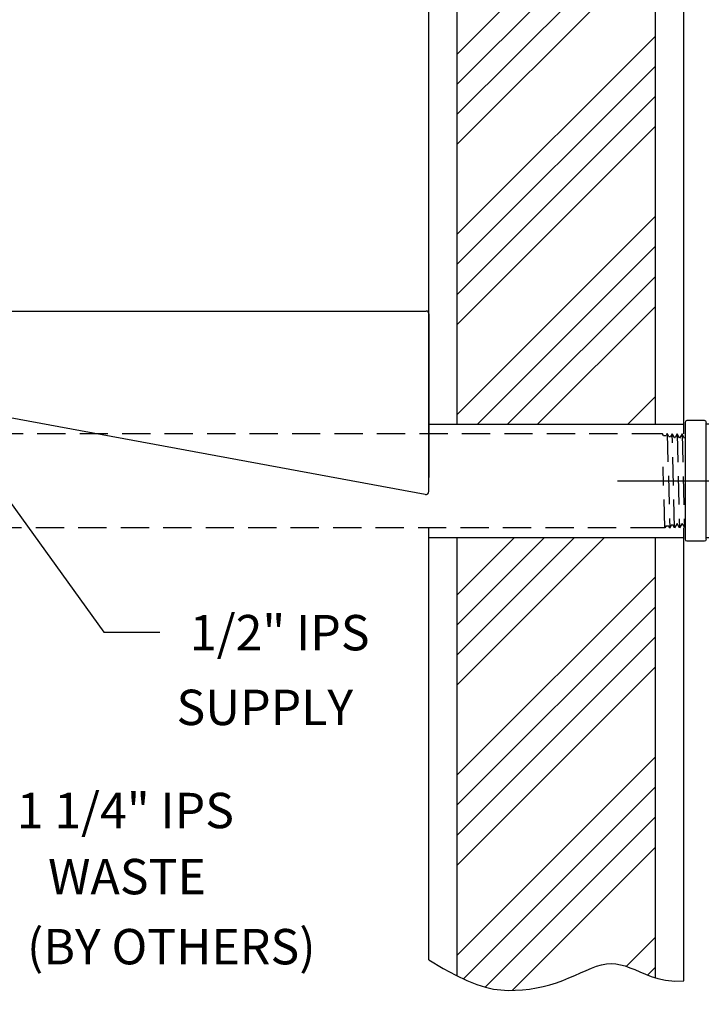
# Model space of a CAD drawing. Extents: x 1.2 to 86.7, y 0 to 64.5.
# Drawn here: x 57.5 to 69.5, y 26.4 to 43.8 of the extents above; entities that cross this region are included whole.
import ezdxf
from ezdxf.enums import TextEntityAlignment as Align

# ---------------------------------------------------------------- set-up
doc = ezdxf.new("R2010")
doc.units = 0
doc.header["$MEASUREMENT"] = 0
doc.linetypes.add('HIDDEN', pattern=[0.375, 0.25, -0.125])
doc.linetypes.add('HIDDEN2', pattern=[0.1875, 0.125, -0.0625])
doc.layers.get('0').update_dxf_attribs({"linetype": 'CONTINUOUS'})
for name, color, linetype in [('DIM1', 4, 'CONTINUOUS'), ('HATCH', 3, 'CONTINUOUS'), ('HIDDEN', 2, 'HIDDEN2'), ('ROUGH-IN', 1, 'CONTINUOUS')]:
    doc.layers.add(name, color=color, linetype=linetype)
doc.styles.add('ARIAL', font='ARIAL.TTF')
doc.styles.add('SIMPLEX', font='SIMPLEX')
doc.dimstyles.get("Standard").update_dxf_attribs({"dimtxt": 1.2, "dimasz": 0.18, "dimexe": 0.18, "dimexo": 0.0625, "dimgap": 0.09, "dimtad": 0, "dimtih": 1, "dimtoh": 1, "dimdec": 4, "dimzin": 0, "dimdsep": 46, "dimtxsty": 'SIMPLEX', "dimcen": 0.09, "dimadec": 0, "dimazin": 0, "dimtfac": 1, "dimtdec": 4, "dimtofl": 0, "dimtmove": 0, "dimatfit": 3, "dimfxl": 0, "dimtolj": 1, "dimtzin": 0, "dimarcsym": 0})
pattern_1 = [(45, (4.3162, -1.81), (-1.59099, 1.59099), []), (45, (4.8465, -1.81), (-1.59099, 1.59099), []), (45, (5.3768, -1.81), (-1.59099, 1.59099), []), (45, (5.9072, -1.81), (-1.59099, 1.59099), [])]

# ---------------------------------------------------------------- blocks, each defined once
blk = doc.blocks.new('114EL-SID')
for p, q in [((2.781, 1.75), (0.719, 1.75)), ((0.688, 1.719), (0.688, 1.406)), ((2.813, 1.406), (2.813, 1.719)), ((0.719, 1.375), (2.781, 1.375)), ((0.75, 1.375), (0.75, 1.299)), ((2.75, 1), (2.75, 1.375)), ((0.344, 1.062), (0.031, 1.062)), ((0, 1.031), (0, -1.031)), ((0.375, -1.031), (0.375, 1.031)), ((0.375, 1), (0.451, 1)), ((0.771, 0.979), (0.99, 0.76)), ((0.375, -1), (0.75, -1)), ((0.031, -1.063), (0.344, -1.063))]:
    blk.add_line(p, q)
for centre, radius, start, end in [((0.719, 1.719), 0.0312, 90, 180), ((2.781, 1.719), 0.0312, 0, 90), ((0.719, 1.406), 0.0312, 180, 270), ((2.781, 1.406), 0.0312, 270, 0), ((0.55, 1.2), 0.223, 243.7105, 26.2895), ((0.031, 1.031), 0.0312, 90, 180), ((0.344, 1.031), 0.0312, 0, 90), ((0.75, 1), 2, 270, 0), ((0.031, -1.031), 0.0312, 180, 270), ((0.344, -1.031), 0.0312, 270, 0)]:
    blk.add_arc(centre, radius, start, end)

msp = doc.modelspace()

# ---------------------------------------------------------------- hatches: boundary and pattern name
at = {"layer": 'HATCH', "linetype": 'Continuous'}
h = msp.add_hatch(dxfattribs=at)
h.set_pattern_fill('ANSI34', color=256, scale=3, style=0)
h.set_pattern_definition(pattern_1)
h.paths.add_polyline_path([(68.727, 36.656), (68.727, 53.101), (68.653, 53.077), (68.549, 53.035), (68.452, 52.994), (68.361, 52.956), (68.274, 52.921), (68.19, 52.892), (68.108, 52.869), (68.027, 52.854), (67.945, 52.849), (67.862, 52.853), (67.777, 52.869), (67.689, 52.895), (67.598, 52.929), (67.503, 52.969), (67.406, 53.013), (67.305, 53.058), (67.2, 53.104), (67.092, 53.147), (66.98, 53.187), (66.864, 53.223), (66.745, 53.254), (66.624, 53.28), (66.501, 53.3), (66.377, 53.314), (66.251, 53.322), (66.125, 53.323), (65.998, 53.316), (65.867, 53.298), (65.726, 53.267), (65.572, 53.218), (65.399, 53.149), (65.227, 53.066), (65.227, 36.656)])
h = msp.add_hatch(dxfattribs=at)
h.set_pattern_fill('ANSI34', color=256, scale=3, style=0)
h.set_pattern_definition(pattern_1)
h.paths.add_polyline_path([(68.727, 26.88), (68.727, 34.656), (65.227, 34.656), (65.227, 26.915), (65.399, 26.833), (65.572, 26.763), (65.726, 26.715), (65.867, 26.683), (65.998, 26.666), (66.125, 26.659), (66.251, 26.66), (66.377, 26.668), (66.501, 26.682), (66.624, 26.702), (66.745, 26.728), (66.864, 26.758), (66.98, 26.794), (67.092, 26.834), (67.2, 26.878), (67.305, 26.923), (67.406, 26.969), (67.503, 27.013), (67.598, 27.052), (67.689, 27.086), (67.777, 27.112), (67.862, 27.128), (67.945, 27.133), (68.027, 27.127), (68.108, 27.112), (68.19, 27.09), (68.274, 27.06), (68.361, 27.026), (68.452, 26.987), (68.549, 26.946), (68.653, 26.904)])

# ---------------------------------------------------------------- linework, layer by layer
for p, q in [((65.227, 36.656), (65.227, 53.066)), ((68.727, 36.656), (68.727, 53.101)), ((69.227, 36.486), (69.227, 53.157)), ((64.727, 36.486), (64.727, 52.783)), ((56.743, 38.653), (64.677, 38.653)), ((64.727, 35.466), (64.727, 38.603)), ((64.727, 38.603), (64.727, 35.716)), ((64.663, 35.414), (54.058, 37.374)), ((64.727, 27.199), (64.727, 34.826)), ((69.227, 26.825), (69.227, 34.826)), ((65.227, 26.915), (65.227, 34.656)), ((68.727, 26.88), (68.727, 34.656))]:
    msp.add_line(p, q)
msp.add_lwpolyline([(64.727, 27.199), (64.981, 27.047), (65.204, 26.926), (65.399, 26.833), (65.572, 26.763), (65.726, 26.715), (65.867, 26.683), (65.998, 26.666), (66.125, 26.659), (66.251, 26.66), (66.377, 26.668), (66.501, 26.682), (66.624, 26.702), (66.745, 26.728), (66.864, 26.758), (66.98, 26.794), (67.092, 26.834), (67.2, 26.878), (67.305, 26.923), (67.406, 26.969), (67.503, 27.013), (67.598, 27.052), (67.689, 27.086), (67.777, 27.112), (67.862, 27.128), (67.945, 27.133), (68.027, 27.127), (68.108, 27.112), (68.19, 27.09), (68.274, 27.06), (68.361, 27.026), (68.452, 26.987), (68.549, 26.946), (68.653, 26.904), (68.77, 26.866), (68.907, 26.837), (69.071, 26.822), (69.227, 26.825)])
for centre, radius, start, end in [((64.677, 38.603), 0.05, 0, 90), ((64.667, 35.474), 0.0603, 266.7431, 353.5279)]:
    msp.add_arc(centre, radius, start, end)
at = {"layer": 'DIM1'}
msp.add_line((68.057, 35.656), (78.996, 35.656), dxfattribs=at)
at = {"layer": 'HATCH'}
for p, q in [((64.727, 36.656), (69.227, 36.656)), ((64.727, 34.656), (69.227, 34.656))]:
    msp.add_line(p, q, dxfattribs=at)
at = {"layer": 'HIDDEN', "linetype": 'HIDDEN', "ltscale": 2}
for p, q in [((68.809, 36.486), (53.756, 36.486)), ((68.853, 36.486), (68.784, 36.486)), ((68.869, 36.458), (68.853, 36.486)), ((68.869, 36.458), (68.916, 36.456)), ((68.936, 36.491), (68.916, 36.456)), ((68.965, 36.44), (68.936, 36.491)), ((68.936, 36.491), (68.979, 34.822)), ((68.965, 36.44), (68.994, 36.439)), ((69.023, 36.488), (68.994, 36.439)), ((69.061, 36.422), (69.023, 36.488)), ((69.066, 34.825), (69.023, 36.488)), ((69.061, 36.422), (69.073, 36.422)), ((69.11, 36.486), (69.073, 36.422)), ((69.154, 36.409), (69.11, 36.486)), ((69.11, 36.486), (69.153, 34.827)), ((69.197, 36.483), (69.154, 36.409)), ((69.241, 36.406), (69.197, 36.483)), ((69.197, 36.483), (69.24, 34.83)), ((69.251, 36.424), (69.241, 36.406)), ((69.251, 36.424), (69.251, 34.85)), ((68.896, 34.826), (68.861, 35.901)), ((68.784, 34.826), (53.756, 34.826)), ((68.896, 34.826), (68.784, 34.826)), ((68.915, 34.859), (68.896, 34.826)), ((68.915, 34.859), (68.957, 34.86)), ((68.979, 34.822), (68.957, 34.86)), ((69.011, 34.877), (68.979, 34.822)), ((69.011, 34.877), (69.036, 34.877)), ((69.066, 34.825), (69.036, 34.877)), ((69.11, 34.901), (69.066, 34.825)), ((69.153, 34.827), (69.11, 34.901)), ((69.197, 34.904), (69.153, 34.827)), ((69.197, 34.904), (69.24, 34.83)), ((69.24, 34.83), (69.251, 34.85))]:
    msp.add_line(p, q, dxfattribs=at)

# ---------------------------------------------------------------- block references
at = {"rotation": 90}
msp.add_blockref('114EL-SID', (71.001, 33.906), dxfattribs=at)

# ---------------------------------------------------------------- texts
at = {"layer": 'ROUGH-IN', "color": 4, "style": 'ARIAL'}
for s, p in [('1/2" IPS', (63.679, 32.975)), ('SUPPLY', (63.387, 31.656)), ('1 1/4" IPS', (61.284, 29.835)), ('WASTE', (60.789, 28.668)), ('(BY OTHERS)', (62.725, 27.431))]:
    msp.add_text(s, height=0.625, dxfattribs=at).set_placement(p, align=Align.MIDDLE_RIGHT)

# ---------------------------------------------------------------- leaders
at = {"layer": 'DIM1'}
for points in [[(55.823, 37.374), (58.984, 32.981), (59.977, 32.981)], [(70.921, 26.91), (69.776, 24.69), (68.879, 24.69)]]:
    msp.add_leader(points, dimstyle='Standard', override={"dimscale": 4, "dimtxt": 0.125, "dimasz": 0.23, "dimexe": 0.09, "dimdec": 3, "dimzin": 4, "dimcen": -0.06, "dimclrd": 256, "dimclrt": 4, "dimtdec": 3, "dimlwd": 25}, dxfattribs=at)

doc.saveas('drawing.dxf')
